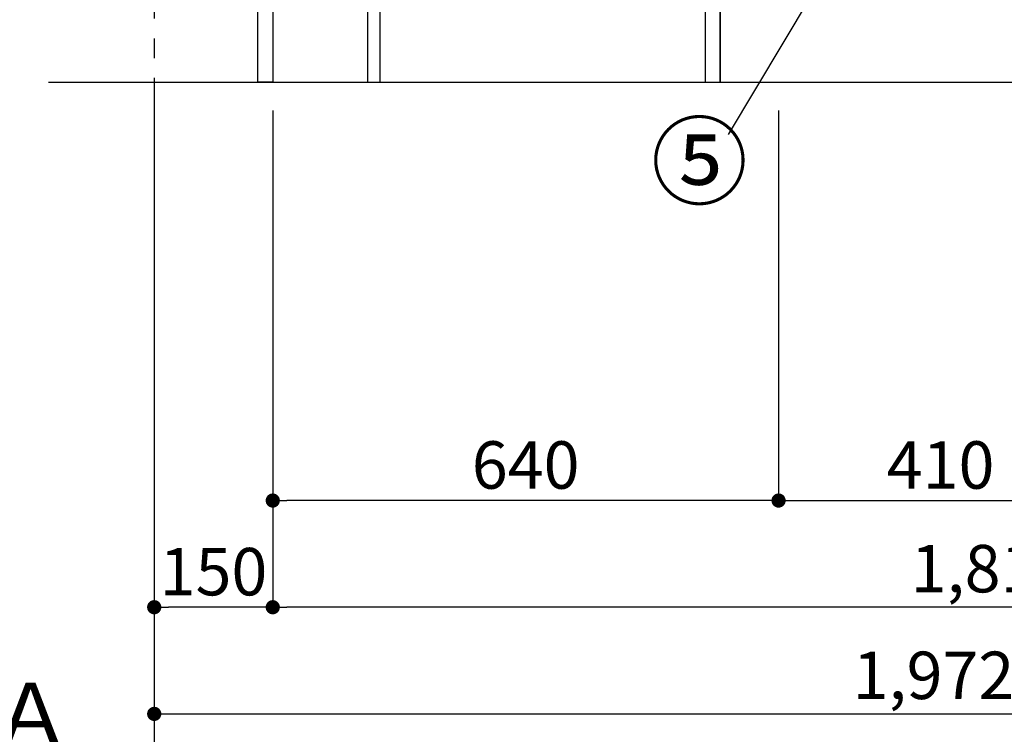
# Model space of a CAD drawing. Extents: x 55896 to 82369, y -11045 to -2175.
# Drawn here: x 59595 to 60841, y -9810 to -8906 of the extents above; entities that cross this region are included whole.
import ezdxf

# ---------------------------------------------------------------- set-up
doc = ezdxf.new("R2010")
doc.units = 0
doc.header["$LTSCALE"] = 50
doc.header["$MEASUREMENT"] = 0
doc.linetypes.add('CENTER', pattern=[2, 1.25, -0.25, 0.25, -0.25])
doc.layers.get('0').update_dxf_attribs({"linetype": 'CONTINUOUS'})
doc.layers.get('DEFPOINTS').update_dxf_attribs({"color": 146, "linetype": 'CONTINUOUS'})
for name, color, linetype in [('111-壁仕上', 3, 'CONTINUOUS'), ('120-キャビネット（外）', 7, 'CONTINUOUS'), ('122-扉', 6, 'CONTINUOUS'), ('161-番号', 110, 'CONTINUOUS'), ('166-寸法B', 11, 'CONTINUOUS')]:
    doc.layers.add(name, color=color, linetype=linetype)
doc.styles.add('KH001', font='txt')
doc.dimstyles.new('KH1xx030', dxfattribs={"dimscale": 30, "dimtxt": 2, "dimasz": 0.6, "dimexe": 0.3, "dimexo": 1.2, "dimgap": 0.5, "dimtad": 3, "dimdec": 1, "dimdsep": 46, "dimlunit": 6, "dimtxsty": 'KH001', "dimblk": 'DOT', "dimcen": 1, "dimdle": 1, "dimclrd": 256, "dimclre": 256, "dimclrt": 256, "dimadec": 0, "dimazin": 0, "dimtfac": 1, "dimtdec": 1, "dimtix": 1, "dimtmove": 2, "dimatfit": 3, "dimldrblk": 'CLOSEDBLANK', "dimfxl": 1, "dimtolj": 1, "dimtzin": 0, "dimlwd": -1, "dimlwe": -1, "dimarcsym": 0})

# ---------------------------------------------------------------- blocks, each defined once
blk = doc.blocks.new('_Dot')
at = {"color": 0, "linetype": 'ByBlock', "lineweight": -2}
blk.add_line((-0.5, 0), (-1, 0), dxfattribs=at)
at = {"color": 0, "linetype": 'ByBlock', "const_width": 0.5}
blk.add_lwpolyline([(-0.25, 0, 1), (0.25, 0, 1)], format="xyb", close=True, dxfattribs=at)
blk = doc.blocks.new('*D44')
at = {"layer": '166-寸法B', "transparency": 16777216}
for p, q in [((59765.4, -9020.9), (59765.4, -9793.5)), ((61737.4, -9020.9), (61737.4, -9793.5)), ((59783.4, -9784.5), (61719.4, -9784.5))]:
    blk.add_line(p, q, dxfattribs=at)
at = {"layer": 'DEFPOINTS', "color": 0, "transparency": 16777216}
for p in [(59765.4, -8984.9), (61737.4, -8984.9), (61737.4, -9784.5)]:
    blk.add_point(p, dxfattribs=at)
at = {"layer": '166-寸法B', "transparency": 16777216, "xscale": 18, "yscale": 18, "zscale": 18, "rotation": 180}
blk.add_blockref('_Dot', (59765.4, -9784.5), dxfattribs=at)
at = {"layer": '166-寸法B', "transparency": 16777216, "xscale": 18, "yscale": 18, "zscale": 18}
blk.add_blockref('_Dot', (61737.4, -9784.5), dxfattribs=at)
at = {"layer": '166-寸法B', "transparency": 16777216, "insert": (60751.4, -9735.7), "char_height": 60, "attachment_point": 5, "style": 'KH001'}
blk.add_mtext('\\A1;1,972', dxfattribs=at)
blk = doc.blocks.new('_ClosedBlank')
at = {"color": 0, "linetype": 'ByBlock', "lineweight": -2}
for p, q in [((-1, 0.167), (0, 0)), ((-1, 0.167), (-1, -0.167)), ((0, 0), (-1, -0.167))]:
    blk.add_line(p, q, dxfattribs=at)
blk = doc.blocks.new('*D45')
at = {"layer": '166-寸法B', "transparency": 16777216}
for p, q in [((60555.4, -9020.9), (60555.4, -9523.5)), ((60965.4, -9020.9), (60965.4, -9523.5)), ((60573.4, -9514.5), (60947.4, -9514.5))]:
    blk.add_line(p, q, dxfattribs=at)
at = {"layer": 'DEFPOINTS', "color": 0, "transparency": 16777216}
for p in [(60555.4, -8984.9), (60965.4, -8984.9), (60965.4, -9514.5)]:
    blk.add_point(p, dxfattribs=at)
at = {"layer": '166-寸法B', "transparency": 16777216, "xscale": 18, "yscale": 18, "zscale": 18, "rotation": 180}
blk.add_blockref('_Dot', (60555.4, -9514.5), dxfattribs=at)
at = {"layer": '166-寸法B', "transparency": 16777216, "xscale": 18, "yscale": 18, "zscale": 18}
blk.add_blockref('_Dot', (60965.4, -9514.5), dxfattribs=at)
at = {"layer": '166-寸法B', "transparency": 16777216, "insert": (60760.4, -9469.5), "char_height": 60, "attachment_point": 5, "style": 'KH001'}
blk.add_mtext('\\A1;410', dxfattribs=at)
blk = doc.blocks.new('*D46')
at = {"layer": '166-寸法B', "transparency": 16777216}
for p, q in [((59915.4, -9020.9), (59915.4, -9523.5)), ((60555.4, -9020.9), (60555.4, -9523.5)), ((60537.4, -9514.5), (59933.4, -9514.5))]:
    blk.add_line(p, q, dxfattribs=at)
at = {"layer": 'DEFPOINTS', "color": 0, "transparency": 16777216}
for p in [(59915.4, -8984.9), (60555.4, -8984.9), (59915.4, -9514.5)]:
    blk.add_point(p, dxfattribs=at)
at = {"layer": '166-寸法B', "transparency": 16777216, "xscale": 18, "yscale": 18, "zscale": 18, "rotation": 180}
blk.add_blockref('_Dot', (59915.4, -9514.5), dxfattribs=at)
at = {"layer": '166-寸法B', "transparency": 16777216, "xscale": 18, "yscale": 18, "zscale": 18}
blk.add_blockref('_Dot', (60555.4, -9514.5), dxfattribs=at)
at = {"layer": '166-寸法B', "transparency": 16777216, "insert": (60235.4, -9469.5), "char_height": 60, "attachment_point": 5, "style": 'KH001'}
blk.add_mtext('\\A1;640', dxfattribs=at)
blk = doc.blocks.new('*D73')
at = {"layer": '166-寸法B', "transparency": 16777216}
for p, q in [((59765.4, -9020.9), (59765.4, -9658.5)), ((59915.4, -9020.9), (59915.4, -9658.5)), ((59897.4, -9649.5), (59783.4, -9649.5))]:
    blk.add_line(p, q, dxfattribs=at)
at = {"layer": 'DEFPOINTS', "color": 0, "transparency": 16777216}
for p in [(59765.4, -8984.9), (59915.4, -8984.9), (59765.4, -9649.5)]:
    blk.add_point(p, dxfattribs=at)
at = {"layer": '166-寸法B', "transparency": 16777216, "xscale": 18, "yscale": 18, "zscale": 18, "rotation": 180}
blk.add_blockref('_Dot', (59765.4, -9649.5), dxfattribs=at)
at = {"layer": '166-寸法B', "transparency": 16777216, "xscale": 18, "yscale": 18, "zscale": 18}
blk.add_blockref('_Dot', (59915.4, -9649.5), dxfattribs=at)
at = {"layer": '166-寸法B', "transparency": 16777216, "insert": (59840.4, -9604.5), "char_height": 60, "attachment_point": 5, "style": 'KH001'}
blk.add_mtext('\\A1;150', dxfattribs=at)
blk = doc.blocks.new('*D74')
at = {"layer": '166-寸法B', "transparency": 16777216}
for p, q in [((59765.4, -9820.5), (59765.4, -9851.3)), ((59660.4, -9848.3), (59083.2, -9848.3))]:
    blk.add_line(p, q, dxfattribs=at)
blk.add_solid([(59660.4, -9830.8), (59660.4, -9865.8), (59765.4, -9848.3)], dxfattribs=at)
at = {"layer": 'DEFPOINTS', "color": 0, "transparency": 16777216}
for p in [(59092.2, -9625.6), (59765.4, -9790.5), (59092.2, -9848.3)]:
    blk.add_point(p, dxfattribs=at)
at = {"layer": '166-寸法B', "transparency": 16777216, "insert": (59376.3, -9785.8), "char_height": 81, "attachment_point": 5, "style": 'KH001'}
blk.add_mtext('\\A1;基準位置 Ａ', dxfattribs=at)
blk = doc.blocks.new('_None')
blk = doc.blocks.new('*D76')
at = {"layer": '166-寸法B', "transparency": 16777216}
for p, q in [((59915.4, -9020.9), (59915.4, -9658.5)), ((61734.4, -9020.9), (61734.4, -9658.5)), ((61716.4, -9649.5), (59933.4, -9649.5))]:
    blk.add_line(p, q, dxfattribs=at)
at = {"layer": 'DEFPOINTS', "color": 0, "transparency": 16777216}
for p in [(59915.4, -8984.9), (61734.4, -8984.9), (59915.4, -9649.5)]:
    blk.add_point(p, dxfattribs=at)
at = {"layer": '166-寸法B', "transparency": 16777216, "xscale": 18, "yscale": 18, "zscale": 18, "rotation": 180}
blk.add_blockref('_Dot', (59915.4, -9649.5), dxfattribs=at)
at = {"layer": '166-寸法B', "transparency": 16777216, "xscale": 18, "yscale": 18, "zscale": 18}
blk.add_blockref('_Dot', (61734.4, -9649.5), dxfattribs=at)
at = {"layer": '166-寸法B', "transparency": 16777216, "insert": (60824.9, -9600.7), "char_height": 60, "attachment_point": 5, "style": 'KH001'}
blk.add_mtext('\\A1;1,819', dxfattribs=at)

msp = doc.modelspace()

# ---------------------------------------------------------------- linework, layer by layer
at = {"layer": '111-壁仕上', "color": 253, "linetype": 'CENTER', "ltscale": 2}
msp.add_line((59765.44, -5979.58), (59765.44, -9895.78), dxfattribs=at)
at = {"layer": '111-壁仕上', "ltscale": 2}
msp.add_line((59631.68, -8984.89), (61962.87, -8984.89), dxfattribs=at)
at = {"layer": '120-キャビネット（外）', "color": 6}
msp.add_lwpolyline([(61715.44, -8884.89), (60481.44, -8884.89), (60481.44, -8984.89), (61715.44, -8984.89)], close=True, dxfattribs=at)
at = {"layer": '122-扉', "color": 253}
for points in [[(59915.44, -8984.89), (59896.44, -8984.89), (59896.44, -8164.89), (59915.44, -8164.89)], [(60051.44, -8804.89), (60035.44, -8804.89), (60035.44, -8984.89), (60051.44, -8984.89)], [(60481.44, -8884.89), (60462.44, -8884.89), (60462.44, -8984.89), (60481.44, -8984.89)]]:
    msp.add_lwpolyline(points, close=True, dxfattribs=at)

# ---------------------------------------------------------------- texts
at = {"layer": '161-番号', "insert": (60516.6, -9040.37), "char_height": 90, "attachment_point": 3, "style": 'KH001'}
msp.add_mtext('⑤', dxfattribs=at)

# ---------------------------------------------------------------- dimensions: what is measured, and where the dimension line sits
at = {"layer": '166-寸法B'}
for base, p1, p2, picture, middle in [((61737.44, -9784.54), (59765.44, -8984.89), (61737.44, -8984.89), '*D44', (60751.44, -9735.73)), ((60965.44, -9514.54), (60555.44, -8984.89), (60965.44, -8984.89), '*D45', (60760.44, -9469.54))]:
    dim = msp.add_linear_dim(base=base, p1=p1, p2=p2, dimstyle='KH1xx030', dxfattribs=at)
    dim.commit()
    dim.dimension.update_dxf_attribs({"geometry": picture, "text_midpoint": middle})
for base, p1, p2, picture, middle in [((59765.44, -9649.54), (59915.44, -8984.89), (59765.44, -8984.89), '*D73', (59840.44, -9604.54)), ((59915.44, -9514.54), (60555.44, -8984.89), (59915.44, -8984.89), '*D46', (60235.44, -9469.54)), ((59915.44, -9649.54), (61734.44, -8984.89), (59915.44, -8984.89), '*D76', (60824.94, -9600.73))]:
    dim = msp.add_linear_dim(base=base, p1=p1, p2=p2, angle=180, dimstyle='KH1xx030', dxfattribs=at)
    dim.commit()
    dim.dimension.update_dxf_attribs({"geometry": picture, "text_midpoint": middle})
dim = msp.add_linear_dim(base=(59092.17, -9848.31), p1=(59765.44, -9790.51), p2=(59092.17, -9625.57), text='基準位置 Ａ', dimstyle='KH1xx030', override={"dimtxt": 2.7, "dimasz": 3.5, "dimexe": 0.1, "dimexo": 1, "dimblk2": 'None', "dimsah": 1, "dimdle": 0.3, "dimse2": 1}, dxfattribs=at)
dim.commit()
dim.dimension.update_dxf_attribs({"geometry": '*D74', "text_midpoint": (59376.31, -9785.82)})

# ---------------------------------------------------------------- leaders
at = {"layer": '161-番号'}
msp.add_leader([(60694.2, -8711.77), (60491.41, -9051.44)], dimstyle='KH1xx030', override={"dimasz": 2, "dimgap": 0.5, "dimtad": 1}, dxfattribs=at)

doc.saveas('drawing.dxf')
